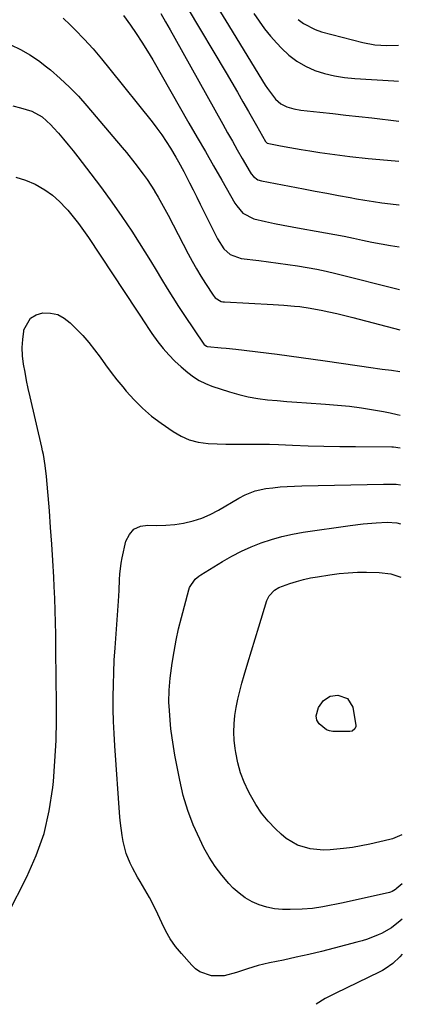
# Model space of a CAD drawing. Units: inches. Extents: x 1857390 to 1862700, y 410783 to 416034.
# Drawn here: x 1862560 to 1862700, y 410820 to 411180 of the extents above; entities that cross this region are included whole.
import ezdxf

# ---------------------------------------------------------------- set-up
doc = ezdxf.new("R2010")
doc.units = ezdxf.units.IN
doc.header["$MEASUREMENT"] = 0
doc.layers.add('7', color=7, linetype='Continuous')
doc.layers.add('8', color=7, linetype='Continuous')

msp = doc.modelspace()

# ---------------------------------------------------------------- linework, layer by layer
at = {"layer": '7', "color": 18}
for points in [[(1862611.72, 411182.44, 1842), (1862613.44, 411179.46, 1842), (1862615.15, 411176.47, 1842), (1862616.84, 411173.47, 1842), (1862634.38, 411142.07, 1842), (1862636.13, 411138.93, 1842), (1862637.9, 411135.8, 1842), (1862639.68, 411132.68, 1842), (1862641.46, 411129.56, 1842), (1862644.36, 411124.52, 1842), (1862644.73, 411123.95, 1842), (1862645.6, 411122.93, 1842), (1862647.24, 411121.76, 1842), (1862648.52, 411121.35, 1842), (1862663.86, 411118.39, 1842), (1862668.11, 411117.58, 1842), (1862672.37, 411116.78, 1842), (1862676.63, 411116.01, 1842), (1862680.89, 411115.24, 1842), (1862683.25, 411114.82, 1842), (1862686.34, 411114.3, 1842), (1862689.43, 411113.8, 1842), (1862692.52, 411113.35, 1842), (1862695.63, 411112.93, 1842), (1862698.73, 411112.55, 1842), (1862698.83, 411112.54, 1842)], [(1862632.61, 411184.55, 1838), (1862635.49, 411179.84, 1838), (1862649.87, 411156.28, 1838), (1862650.68, 411155.03, 1838), (1862653.68, 411151.2, 1838), (1862655.58, 411149.53, 1838), (1862657.84, 411148.38, 1838), (1862660.31, 411147.65, 1838), (1862662.86, 411147.22, 1838), (1862669.8, 411146.44, 1838), (1862674.55, 411145.91, 1838), (1862679.31, 411145.38, 1838), (1862684.07, 411144.84, 1838), (1862688.83, 411144.31, 1838), (1862698.71, 411143.19, 1838)], [(1862645.73, 411182.46, 1836), (1862647.66, 411179.65, 1836), (1862649.68, 411176.91, 1836), (1862651.83, 411174.27, 1836), (1862654.08, 411171.71, 1836), (1862655.83, 411169.8, 1836), (1862658.54, 411167.26, 1836), (1862661.44, 411165.02, 1836), (1862664.63, 411163.22, 1836), (1862668.02, 411161.72, 1836), (1862671.6, 411160.6, 1836), (1862675.22, 411159.7, 1836), (1862678.9, 411159.11, 1836), (1862682.62, 411158.73, 1836), (1862696.87, 411157.89, 1836), (1862698.64, 411157.82, 1836)], [(1862576.11, 411180.85, 1846), (1862578.6, 411178.41, 1846), (1862580.43, 411176.54, 1846), (1862583.74, 411173.07, 1846), (1862586.98, 411169.53, 1846), (1862590.11, 411165.89, 1846), (1862593.15, 411162.19, 1846), (1862608.56, 411142.87, 1846), (1862610.34, 411140.55, 1846), (1862612.06, 411138.19, 1846), (1862613.69, 411135.77, 1846), (1862615.27, 411133.3, 1846), (1862617.27, 411129.99, 1846), (1862618.26, 411128.28, 1846), (1862620.13, 411124.79, 1846), (1862622.28, 411120.6, 1846), (1862623.59, 411118.02, 1846), (1862624.88, 411115.43, 1846), (1862626.16, 411112.84, 1846), (1862631.92, 411101.14, 1846), (1862632.42, 411100.17, 1846), (1862634.74, 411096.47, 1846), (1862637.14, 411094.37, 1846), (1862641.16, 411092.98, 1846), (1862647.54, 411092.21, 1846), (1862651.08, 411091.77, 1846), (1862654.62, 411091.3, 1846), (1862658.15, 411090.8, 1846), (1862661.68, 411090.28, 1846), (1862665.19, 411089.7, 1846), (1862668.7, 411089.04, 1846), (1862672.18, 411088.3, 1846), (1862675.65, 411087.48, 1846), (1862698.97, 411081.66, 1846)], [(1862598.07, 411181.77, 1844), (1862600.62, 411178.23, 1844), (1862602.77, 411175.13, 1844), (1862604.86, 411171.98, 1844), (1862606.85, 411168.78, 1844), (1862608.78, 411165.53, 1844), (1862622.01, 411142.47, 1844), (1862625.01, 411137.24, 1844), (1862628.01, 411132.02, 1844), (1862631, 411126.79, 1844), (1862634, 411121.56, 1844), (1862638.83, 411113.14, 1844), (1862639.46, 411112.16, 1844), (1862641.75, 411109.55, 1844), (1862645.79, 411107.47, 1844), (1862649.99, 411106.49, 1844), (1862653.23, 411105.77, 1844), (1862656.48, 411105.09, 1844), (1862659.75, 411104.47, 1844), (1862663.02, 411103.88, 1844), (1862668.5, 411102.96, 1844), (1862671.91, 411102.36, 1844), (1862675.32, 411101.73, 1844), (1862678.71, 411101.06, 1844), (1862682.11, 411100.35, 1844), (1862685.5, 411099.65, 1844), (1862688.89, 411098.97, 1844), (1862692.3, 411098.33, 1844), (1862695.71, 411097.72, 1844), (1862698.82, 411097.18, 1844), (1862698.9, 411097.17, 1844)], [(1862661.93, 411180.3, 1834), (1862663.87, 411178.84, 1834), (1862668.13, 411176.6, 1834), (1862670.44, 411175.83, 1834), (1862685.54, 411171.93, 1834), (1862689.93, 411171.08, 1834), (1862694.39, 411170.8, 1834), (1862698.59, 411170.94, 1834)], [(1862556.66, 411171.23, 1848), (1862560.65, 411169.26, 1848), (1862563.9, 411167.42, 1848), (1862566.98, 411165.32, 1848), (1862569.97, 411163.06, 1848), (1862571.41, 411161.87, 1848), (1862574.95, 411158.8, 1848), (1862578.37, 411155.6, 1848), (1862581.62, 411152.23, 1848), (1862584.74, 411148.74, 1848), (1862597.6, 411133.55, 1848), (1862599.18, 411131.65, 1848), (1862602.29, 411127.78, 1848), (1862605.28, 411123.83, 1848), (1862606.7, 411121.81, 1848), (1862609.38, 411117.65, 1848), (1862609.44, 411117.56, 1848), (1862610.73, 411115.39, 1848), (1862611.99, 411113.2, 1848), (1862613.2, 411110.99, 1848), (1862614.39, 411108.76, 1848), (1862621.69, 411094.72, 1848), (1862623.19, 411091.93, 1848), (1862624.75, 411089.17, 1848), (1862626.38, 411086.46, 1848), (1862628.07, 411083.78, 1848), (1862630.81, 411079.55, 1848), (1862631.62, 411078.57, 1848), (1862633.8, 411077.29, 1848), (1862634.42, 411077.15, 1848), (1862635.05, 411077.07, 1848), (1862652.81, 411076.11, 1848), (1862656.7, 411075.87, 1848), (1862660.58, 411075.57, 1848), (1862662.51, 411075.37, 1848), (1862666.36, 411074.82, 1848), (1862668.28, 411074.46, 1848), (1862670.28, 411074.06, 1848), (1862673.19, 411073.44, 1848), (1862676.09, 411072.8, 1848), (1862678.97, 411072.1, 1848), (1862681.85, 411071.38, 1848), (1862699.03, 411066.91, 1848)], [(1862558.81, 411122.65, 1852), (1862562.35, 411121.57, 1852), (1862565.81, 411120.11, 1852), (1862569.3, 411118.08, 1852), (1862572.16, 411116.08, 1852), (1862574.77, 411113.76, 1852), (1862577.21, 411111.24, 1852), (1862577.75, 411110.61, 1852), (1862579.75, 411108.2, 1852), (1862581.68, 411105.74, 1852), (1862583.52, 411103.21, 1852), (1862585.3, 411100.64, 1852), (1862602.88, 411074.05, 1852), (1862604.27, 411071.92, 1852), (1862605.64, 411069.78, 1852), (1862607.76, 411066.61, 1852), (1862608.49, 411065.58, 1852), (1862610.7, 411062.54, 1852), (1862612.62, 411060.07, 1852), (1862614.66, 411057.7, 1852), (1862616.86, 411055.47, 1852), (1862619.16, 411053.35, 1852), (1862621.61, 411051.25, 1852), (1862623.63, 411049.71, 1852), (1862625.75, 411048.35, 1852), (1862628.02, 411047.26, 1852), (1862630.38, 411046.33, 1852), (1862636.78, 411044.26, 1852), (1862640.21, 411043.28, 1852), (1862643.67, 411042.44, 1852), (1862647.18, 411041.82, 1852), (1862650.72, 411041.36, 1852), (1862654.28, 411041.02, 1852), (1862657.85, 411040.72, 1852), (1862661.42, 411040.44, 1852), (1862664.99, 411040.2, 1852), (1862671.94, 411039.75, 1852), (1862676.34, 411039.4, 1852), (1862680.73, 411038.95, 1852), (1862685.11, 411038.37, 1852), (1862689.47, 411037.69, 1852), (1862693.07, 411037.07, 1852), (1862695.61, 411036.58, 1852), (1862698.14, 411036, 1852), (1862699.16, 411035.72, 1852)], [(1862555.85, 410853.38, 1854), (1862562.78, 410866.98, 1854), (1862566.23, 410874.81, 1854), (1862569.06, 410882.82, 1854), (1862570.98, 410891.1, 1854), (1862572.27, 410899.56, 1854), (1862572.48, 410901.76, 1854), (1862573.07, 410909.26, 1854), (1862573.49, 410916.77, 1854), (1862573.65, 410924.28, 1854), (1862573.65, 410931.81, 1854), (1862573.53, 410938.14, 1854), (1862573.46, 410942.5, 1854), (1862573.41, 410946.86, 1854), (1862573.36, 410951.22, 1854), (1862573.33, 410955.59, 1854), (1862573.28, 410959.95, 1854), (1862573.18, 410964.31, 1854), (1862573.02, 410968.67, 1854), (1862572.82, 410973.02, 1854), (1862572.63, 410976.46, 1854), (1862572.28, 410982.54, 1854), (1862571.89, 410988.61, 1854), (1862571.46, 410994.68, 1854), (1862571, 411000.74, 1854), (1862569.98, 411013.31, 1854), (1862569.52, 411017.35, 1854), (1862568.83, 411021.36, 1854), (1862568.55, 411022.69, 1854), (1862568.25, 411024.01, 1854), (1862563.96, 411042.44, 1854), (1862563.3, 411045.41, 1854), (1862562.68, 411048.39, 1854), (1862562.11, 411051.38, 1854), (1862561.58, 411054.38, 1854), (1862561.23, 411057.38, 1854), (1862561.1, 411060.39, 1854), (1862561.27, 411063.39, 1854), (1862561.66, 411066.38, 1854), (1862561.74, 411066.85, 1854), (1862564.14, 411071.17, 1854), (1862566.18, 411072.4, 1854), (1862568.66, 411073.15, 1854), (1862571.45, 411073.01, 1854), (1862574.07, 411072.43, 1854), (1862576.46, 411071.18, 1854), (1862578.67, 411069.48, 1854), (1862580.85, 411067.28, 1854), (1862583.19, 411064.81, 1854), (1862585.43, 411062.25, 1854), (1862587.54, 411059.59, 1854), (1862589.56, 411056.85, 1854), (1862591.55, 411054.08, 1854), (1862593.58, 411051.34, 1854), (1862595.68, 411048.66, 1854), (1862597.83, 411046.01, 1854), (1862599.07, 411044.52, 1854), (1862602, 411041.28, 1854), (1862605.08, 411038.21, 1854), (1862608.39, 411035.39, 1854), (1862611.87, 411032.75, 1854), (1862616.25, 411029.68, 1854), (1862619.14, 411028, 1854), (1862622.16, 411026.66, 1854), (1862625.35, 411025.83, 1854), (1862629.09, 411025.33, 1854), (1862632.29, 411025.17, 1854), (1862635.49, 411025.07, 1854), (1862638.69, 411025.05, 1854), (1862641.9, 411025.07, 1854), (1862645.1, 411025.11, 1854), (1862648.3, 411025.11, 1854), (1862651.51, 411025.04, 1854), (1862654.71, 411024.94, 1854), (1862659.83, 411024.72, 1854), (1862665.59, 411024.51, 1854), (1862671.35, 411024.35, 1854), (1862677.11, 411024.25, 1854), (1862682.88, 411024.2, 1854), (1862696.21, 411024.17, 1854), (1862696.73, 411024.15, 1854), (1862699.21, 411023.78, 1854)], [(1862699.94, 410851.54, 1856), (1862699.2, 410850.9, 1856), (1862695.98, 410848.32, 1856), (1862692.42, 410846.3, 1856), (1862691.17, 410845.74, 1856), (1862687.33, 410844.23, 1856), (1862685.38, 410843.6, 1856), (1862683.39, 410843.03, 1856), (1862675.07, 410840.86, 1856), (1862670.47, 410839.71, 1856), (1862665.87, 410838.59, 1856), (1862661.24, 410837.55, 1856), (1862656.61, 410836.56, 1856), (1862651.42, 410835.48, 1856), (1862649.38, 410835.03, 1856), (1862647.36, 410834.52, 1856), (1862643.37, 410833.31, 1856), (1862639.4, 410832.01, 1856), (1862634.88, 410830.75, 1856), (1862630.29, 410830.8, 1856), (1862625.98, 410832.3, 1856), (1862624.45, 410833.39, 1856), (1862623.04, 410834.68, 1856), (1862619.27, 410838.89, 1856), (1862617.14, 410841.51, 1856), (1862615.2, 410844.25, 1856), (1862613.54, 410847.17, 1856), (1862612.06, 410850.21, 1856), (1862610.66, 410853.31, 1856), (1862609.18, 410856.36, 1856), (1862607.59, 410859.36, 1856), (1862605.92, 410862.32, 1856), (1862604.21, 410865.23, 1856), (1862603.25, 410866.88, 1856), (1862601.41, 410870.24, 1856), (1862600.53, 410871.94, 1856), (1862599.05, 410875.44, 1856), (1862597.95, 410879.82, 1856), (1862597.57, 410882.06, 1856), (1862596.99, 410886.55, 1856), (1862596.79, 410888.82, 1856), (1862594.95, 410914.83, 1856), (1862594.69, 410919.3, 1856), (1862594.48, 410923.77, 1856), (1862594.38, 410928.25, 1856), (1862594.34, 410932.73, 1856), (1862594.4, 410937.22, 1856), (1862594.52, 410941.69, 1856), (1862594.73, 410946.17, 1856), (1862595.01, 410950.64, 1856), (1862596.24, 410967.68, 1856), (1862596.37, 410969.67, 1856), (1862596.48, 410971.66, 1856), (1862596.62, 410975.64, 1856), (1862596.73, 410977.63, 1856), (1862597.22, 410981.57, 1856), (1862597.61, 410983.52, 1856), (1862599, 410989.6, 1856), (1862600.24, 410992.12, 1856), (1862601.92, 410994.05, 1856), (1862604.26, 410995.08, 1856), (1862607.04, 410995.52, 1856), (1862610.32, 410995.39, 1856), (1862613.59, 410995.45, 1856), (1862616.85, 410995.76, 1856), (1862620.09, 410996.25, 1856), (1862623.55, 410997.09, 1856), (1862626.74, 410998.11, 1856), (1862629.81, 410999.44, 1856), (1862632.79, 411001, 1856), (1862640.19, 411005.34, 1856), (1862642.53, 411006.59, 1856), (1862646.21, 411008.1, 1856), (1862650.08, 411008.93, 1856), (1862652.69, 411009.2, 1856), (1862655.33, 411009.45, 1856), (1862657.96, 411009.65, 1856), (1862660.6, 411009.78, 1856), (1862663.25, 411009.87, 1856), (1862693.17, 411010.51, 1856), (1862697.71, 411010.42, 1856), (1862699.27, 411010.24, 1856)], [(1862699.88, 410864.42, 1858), (1862697.74, 410862.6, 1858), (1862697.48, 410862.38, 1858), (1862696.32, 410861.64, 1858), (1862695.69, 410861.39, 1858), (1862695.36, 410861.3, 1858), (1862678.36, 410857.5, 1858), (1862676.5, 410857.1, 1858), (1862672.77, 410856.35, 1858), (1862670.9, 410856, 1858), (1862667.14, 410855.45, 1858), (1862663.35, 410855.17, 1858), (1862659.04, 410855, 1858), (1862656.15, 410855.05, 1858), (1862653.29, 410855.32, 1858), (1862650.49, 410855.91, 1858), (1862647.72, 410856.72, 1858), (1862645.08, 410857.86, 1858), (1862642.6, 410859.24, 1858), (1862640.33, 410860.94, 1858), (1862638.2, 410862.88, 1858), (1862636.65, 410864.52, 1858), (1862634.01, 410867.55, 1858), (1862631.57, 410870.72, 1858), (1862629.43, 410874.1, 1858), (1862627.48, 410877.62, 1858), (1862625.96, 410880.7, 1858), (1862623.62, 410885.93, 1858), (1862621.57, 410891.27, 1858), (1862619.96, 410896.75, 1858), (1862618.64, 410902.33, 1858), (1862616.88, 410911.39, 1858), (1862616.32, 410914.59, 1858), (1862615.83, 410917.81, 1858), (1862615.45, 410921.04, 1858), (1862615.15, 410924.27, 1858), (1862614.89, 410927.81, 1858), (1862614.73, 410930.77, 1858), (1862614.75, 410935.21, 1858), (1862614.98, 410938.15, 1858), (1862615.15, 410939.62, 1858), (1862615.91, 410945.09, 1858), (1862616.57, 410949.27, 1858), (1862617.33, 410953.44, 1858), (1862618.24, 410957.57, 1858), (1862619.25, 410961.69, 1858), (1862621.95, 410971.89, 1858), (1862622.24, 410972.74, 1858), (1862624.24, 410975.7, 1858), (1862625.62, 410976.87, 1858), (1862626.37, 410977.38, 1858), (1862634.25, 410982.23, 1858), (1862637.68, 410984.19, 1858), (1862641.17, 410986.01, 1858), (1862644.77, 410987.61, 1858), (1862648.44, 410989.06, 1858), (1862652.19, 410990.28, 1858), (1862655.98, 410991.35, 1858), (1862659.82, 410992.19, 1858), (1862663.71, 410992.88, 1858), (1862680.97, 410995.39, 1858), (1862685.67, 410995.97, 1858), (1862690.39, 410996.35, 1858), (1862694.41, 410996.57, 1858), (1862697.94, 410996.3, 1858), (1862699.33, 410995.97, 1858)], [(1862681.65, 410920.24, 1862), (1862680.76, 410920.07, 1862), (1862674.65, 410920.11, 1862), (1862673.4, 410920.29, 1862), (1862672.23, 410920.64, 1862), (1862669.58, 410922.85, 1862), (1862668.76, 410924.2, 1862), (1862668.51, 410925.76, 1862), (1862669.38, 410928.87, 1862), (1862671.14, 410931.46, 1862), (1862673.59, 410932.97, 1862), (1862676.45, 410933.35, 1862), (1862679.98, 410932.19, 1862), (1862681.85, 410928.98, 1862), (1862682.95, 410922.33, 1862), (1862682.95, 410921.88, 1862), (1862682.68, 410921.08, 1862), (1862681.65, 410920.24, 1862)], [(1862699.99, 410838.73, 1854), (1862699.04, 410837.69, 1854), (1862696.56, 410835.34, 1854), (1862693.78, 410833.33, 1854), (1862692.79, 410832.77, 1854), (1862691.78, 410832.24, 1854), (1862675.41, 410824.37, 1854), (1862671.81, 410822.51, 1854), (1862668.46, 410820.38, 1854)]]:
    msp.add_polyline3d(points, dxfattribs=at)
at = {"layer": '8', "color": 18}
for points in [[(1862621.41, 411184.65, 1840), (1862635.57, 411160.85, 1840), (1862637.65, 411157.33, 1840), (1862639.71, 411153.8, 1840), (1862641.75, 411150.26, 1840), (1862643.77, 411146.7, 1840), (1862646.65, 411141.6, 1840), (1862647.79, 411139.58, 1840), (1862649.99, 411135.77, 1840), (1862650.61, 411135.17, 1840), (1862651.21, 411134.93, 1840), (1862654.84, 411134.23, 1840), (1862656.87, 411133.84, 1840), (1862660.94, 411133.12, 1840), (1862662.98, 411132.78, 1840), (1862666.17, 411132.27, 1840), (1862669.81, 411131.71, 1840), (1862673.46, 411131.19, 1840), (1862677.11, 411130.72, 1840), (1862680.77, 411130.28, 1840), (1862687.51, 411129.52, 1840), (1862694.54, 411128.84, 1840), (1862698.77, 411128.51, 1840)], [(1862557.61, 411148.72, 1850), (1862560.43, 411148.05, 1850), (1862564.6, 411146.79, 1850), (1862568.36, 411144.7, 1850), (1862571.6, 411141.81, 1850), (1862572.58, 411140.74, 1850), (1862574.32, 411138.72, 1850), (1862576.13, 411136.59, 1850), (1862577.91, 411134.45, 1850), (1862579.66, 411132.28, 1850), (1862581.38, 411130.09, 1850), (1862586.21, 411123.88, 1850), (1862590.09, 411118.76, 1850), (1862593.87, 411113.57, 1850), (1862597.53, 411108.28, 1850), (1862601.09, 411102.94, 1850), (1862603.82, 411098.72, 1850), (1862605.93, 411095.42, 1850), (1862608.01, 411092.1, 1850), (1862610.05, 411088.75, 1850), (1862612.05, 411085.38, 1850), (1862614.07, 411082.02, 1850), (1862616.13, 411078.69, 1850), (1862618.24, 411075.4, 1850), (1862620.4, 411072.13, 1850), (1862627.48, 411061.63, 1850), (1862627.61, 411061.47, 1850), (1862628.46, 411060.89, 1850), (1862628.66, 411060.84, 1850), (1862628.86, 411060.81, 1850), (1862633.79, 411060.36, 1850), (1862635.57, 411060.18, 1850), (1862639.13, 411059.78, 1850), (1862654.24, 411057.94, 1850), (1862658.64, 411057.38, 1850), (1862663.05, 411056.81, 1850), (1862667.45, 411056.2, 1850), (1862671.85, 411055.58, 1850), (1862689.3, 411053.03, 1850), (1862690.97, 411052.79, 1850), (1862692.65, 411052.56, 1850), (1862696.02, 411052.11, 1850), (1862699.09, 411051.69, 1850)], [(1862699.81, 410882.31, 1860), (1862696.46, 410880.86, 1860), (1862695.41, 410880.58, 1860), (1862688.17, 410878.93, 1860), (1862684.96, 410878.28, 1860), (1862681.75, 410877.71, 1860), (1862678.51, 410877.27, 1860), (1862673.65, 410876.8, 1860), (1862671.2, 410876.73, 1860), (1862666.37, 410877.2, 1860), (1862661.7, 410878.58, 1860), (1862657.54, 410880.98, 1860), (1862655.68, 410882.54, 1860), (1862653.65, 410884.5, 1860), (1862651.01, 410887.31, 1860), (1862648.57, 410890.27, 1860), (1862646.43, 410893.45, 1860), (1862644.49, 410896.78, 1860), (1862643.8, 410898.1, 1860), (1862642.22, 410901.53, 1860), (1862640.88, 410905.03, 1860), (1862639.88, 410908.66, 1860), (1862639.11, 410912.35, 1860), (1862638.87, 410913.85, 1860), (1862638.54, 410916.86, 1860), (1862638.38, 410919.87, 1860), (1862638.5, 410922.87, 1860), (1862638.81, 410925.88, 1860), (1862639.31, 410928.88, 1860), (1862639.9, 410931.86, 1860), (1862640.6, 410934.82, 1860), (1862641.38, 410937.76, 1860), (1862642.23, 410940.73, 1860), (1862643.52, 410945.14, 1860), (1862644.82, 410949.54, 1860), (1862646.16, 410953.93, 1860), (1862647.52, 410958.32, 1860), (1862650.54, 410967.91, 1860), (1862651.33, 410969.64, 1860), (1862653.26, 410971.75, 1860), (1862654.88, 410972.74, 1860), (1862658.87, 410974.17, 1860), (1862661.36, 410974.95, 1860), (1862663.87, 410975.64, 1860), (1862666.41, 410976.2, 1860), (1862668.98, 410976.67, 1860), (1862673.56, 410977.38, 1860), (1862676.9, 410977.81, 1860), (1862680.24, 410978.13, 1860), (1862683.6, 410978.27, 1860), (1862686.96, 410978.3, 1860), (1862691.59, 410978.21, 1860), (1862695.75, 410977.67, 1860), (1862698.78, 410976.78, 1860), (1862699.41, 410976.55, 1860)]]:
    msp.add_polyline3d(points, dxfattribs=at)

doc.saveas('drawing.dxf')
